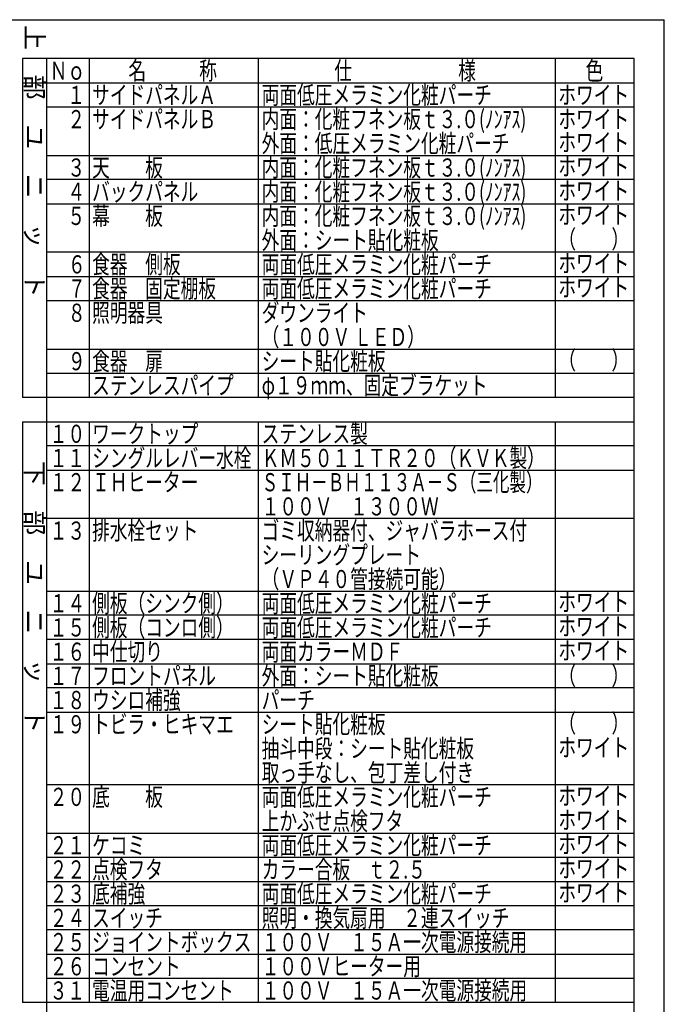
# Model space of a CAD drawing. Units: millimetres. Extents: x 210 to 6060, y -676 to 4222.
# Drawn here: x 4463 to 6060, y 1782 to 4222 of the extents above; entities that cross this region are included whole.
import ezdxf

# ---------------------------------------------------------------- set-up
doc = ezdxf.new("R2010")
doc.units = ezdxf.units.MM
doc.header["$LTSCALE"] = 3.75
doc.layers.add('1', color=7, linetype='Continuous', lineweight=9)
doc.layers.add('7', color=4, linetype='Continuous', lineweight=9)
doc.styles.get("Standard").update_dxf_attribs({"font": 'txt', "bigfont": 'bigfont'})
doc.styles.add('T_STANDARD', font='txt', dxfattribs={"height": 10, "bigfont": 'bigfont'})

msp = doc.modelspace()

# ---------------------------------------------------------------- linework, layer by layer
at = {"layer": '1', "color": 7, "linetype": 'Continuous', "lineweight": 30}
for p, q in [((210, 4222.5), (6060, 4222.5)), ((6060, 67.5), (6060, 4222.5)), ((5985, 4126), (4470, 4126)), ((4470, 4126), (4470, 3286)), ((4530, 1246), (4530, 4126)), ((4635, 4126), (4635, 3286)), ((5055, 3286), (5055, 4126)), ((5790, 4126), (5790, 3286)), ((5985, 1246), (5985, 4126)), ((4470, 4066), (5985, 4066)), ((5985, 4006), (4530, 4006)), ((4530, 3886), (5985, 3886)), ((5985, 3826), (4530, 3826)), ((4530, 3766), (5985, 3766)), ((5985, 3646), (4530, 3646)), ((4530, 3586), (5985, 3586)), ((5985, 3526), (4530, 3526)), ((4530, 3406), (5985, 3406)), ((4530, 3346), (5985, 3346)), ((5985, 3286), (4470, 3286)), ((4470, 3226), (5985, 3226)), ((4470, 3226), (4470, 1786)), ((4635, 3226), (4635, 1786)), ((5055, 1786), (5055, 3226)), ((5790, 3226), (5790, 1786)), ((5985, 3166), (4530, 3166)), ((4530, 3106), (5985, 3106)), ((5985, 2986), (4530, 2986)), ((4530, 2806), (5985, 2806)), ((5985, 2746), (4530, 2746)), ((5985, 2686), (4530, 2686)), ((4530, 2626), (5985, 2626)), ((5985, 2566), (4530, 2566)), ((4530, 2506), (5985, 2506)), ((5985, 2326), (4530, 2326)), ((4530, 2206), (5985, 2206)), ((5985, 2146), (4530, 2146)), ((4530, 2086), (5985, 2086)), ((5985, 2026), (4530, 2026)), ((5985, 1966), (4530, 1966)), ((4530, 1906), (5985, 1906)), ((5985, 1846), (4530, 1846)), ((5985, 1786), (4470, 1786))]:
    msp.add_line(p, q, dxfattribs=at)

# ---------------------------------------------------------------- texts
at = {"layer": '1', "color": 7, "linetype": 'Continuous', "lineweight": 9, "char_height": 45, "attachment_point": 9, "rotation": 270, "style": 'T_STANDARD'}
for s, insert, width in [('{\\f@ＭＳ ゴシック;上\u3000部\u3000ユ\u3000ニ\u3000ッ\u3000ト}', (4477.5, 3533.5), 897.55648), ('{\\f@ＭＳ ゴシック;下\u3000部\u3000ユ\u3000ニ\u3000ッ\u3000ト}', (4477.5, 2453.5), 892.67129)]:
    msp.add_mtext(s, dxfattribs=dict(at, insert=insert, width=width))
at = {"layer": '1', "color": 7, "linetype": 'Continuous', "lineweight": 9, "char_height": 45, "attachment_point": 7}
for s, insert, width in [('{\\fＭＳ ゴシック;\\W0.714286;名\u3000\u3000\u3000称}', (4732.5, 4073.5), 289.56215), ('{\\fＭＳ ゴシック;\\W0.714286;仕\u3000\u3000\u3000\u3000\u3000\u3000様}', (5242.5, 4073.5), 469.48965), ('{\\fＭＳ ゴシック;\\W0.714286;色}', (5865, 4073.5), 52.59318), ('{\\fＭＳ ゴシック;\\W0.714286;Ｎｏ}', (4537.5, 4073.5), 91.79158), ('{\\fＭＳ ゴシック;\\W0.714286;\u3000１}', (4537.5, 4013.5), 95.29242), ('{\\fＭＳ ゴシック;\\W0.714286;サイドパネルＡ}', (4642.5, 4013.5), 402.72261), ('{\\fＭＳ ゴシック;\\W0.714286;両面低圧メラミン化粧パーチ}', (5062.5, 4013.5), 761.42612), ('{\\fＭＳ ゴシック;\\W0.714286;ホワイト}', (5797.5, 4013.5), 223.93661), ('{\\fＭＳ ゴシック;\\W0.714286;サイドパネルＢ}', (4642.5, 3953.5), 402.25959), ('{\\fＭＳ ゴシック;\\W0.714286;内面：化粧フネン板ｔ３.０(ﾉﾝｱｽ)}', (5062.5, 3953.5), 899.41064), ('{\\fＭＳ ゴシック;\\W0.714286;\u3000２}', (4537.5, 3953.5), 105.018), ('{\\fＭＳ ゴシック;\\W0.714286;ホワイト}', (5797.5, 3953.5), 223.93661), ('{\\fＭＳ ゴシック;\\W0.714286;外面：低圧メラミン化粧パーチ}', (5062.5, 3893.5), 821.92705), ('{\\fＭＳ ゴシック;\\W0.714286;ホワイト}', (5797.5, 3896), 223.93661), ('{\\fＭＳ ゴシック;\\W0.714286;天\u3000\u3000板}', (4642.5, 3833.5), 231.12948), ('{\\fＭＳ ゴシック;\\W0.714286;内面：化粧フネン板ｔ３.０(ﾉﾝｱｽ)}', (5062.5, 3833.5), 899.41064), ('{\\fＭＳ ゴシック;\\W0.714286;ホワイト}', (5797.5, 3836), 223.93661), ('{\\fＭＳ ゴシック;\\W0.714286;\u3000３}', (4537.5, 3833.5), 104.28744), ('{\\fＭＳ ゴシック;\\W0.714286;\u3000４}', (4537.5, 3773.5), 105.69576), ('{\\fＭＳ ゴシック;\\W0.714286;バックパネル}', (4642.5, 3773.5), 350.54179), ('{\\fＭＳ ゴシック;\\W0.714286;内面：化粧フネン板ｔ３.０(ﾉﾝｱｽ)}', (5062.5, 3773.5), 899.41064), ('{\\fＭＳ ゴシック;\\W0.714286;ホワイト}', (5797.5, 3776), 223.93661), ('{\\fＭＳ ゴシック;\\W0.714286;幕\u3000\u3000板}', (4642.5, 3713.5), 230.89904), ('{\\fＭＳ ゴシック;\\W0.714286;内面：化粧フネン板ｔ３.０(ﾉﾝｱｽ)}', (5062.5, 3713.5), 899.41064), ('{\\fＭＳ ゴシック;\\W0.714286;ホワイト}', (5797.5, 3716), 223.93661), ('{\\fＭＳ ゴシック;\\W0.714286;\u3000５}', (4537.5, 3713.5), 105.018), ('{\\fＭＳ ゴシック;\\W0.714286;外面：シート貼化粧板}', (5062.5, 3653.5), 587.27889), ('{\\fＭＳ ゴシック;\\W0.714286;（\u3000\u3000）}', (5797.5, 3656), 156.52247), ('{\\fＭＳ ゴシック;\\W0.714286;６}', (4582.5, 3593.5), 31.50968), ('{\\fＭＳ ゴシック;\\W0.714286;食器\u3000側板}', (4642.5, 3593.5), 290.48891), ('{\\fＭＳ ゴシック;\\W0.714286;両面低圧メラミン化粧パーチ}', (5062.5, 3593.5), 761.42612), ('{\\fＭＳ ゴシック;\\W0.714286;ホワイト}', (5797.5, 3596), 223.93661), ('{\\fＭＳ ゴシック;\\W0.714286;７}', (4582.5, 3533.5), 29.40504), ('{\\fＭＳ ゴシック;\\W0.714286;食器\u3000固定棚板}', (4642.5, 3533.5), 409.2049), ('{\\fＭＳ ゴシック;\\W0.714286;両面低圧メラミン化粧パーチ}', (5062.5, 3533.5), 761.42612), ('{\\fＭＳ ゴシック;\\W0.714286;ホワイト}', (5797.5, 3536), 223.93661), ('{\\fＭＳ ゴシック;\\W0.714286;８}', (4582.5, 3473.5), 31.04594), ('{\\fＭＳ ゴシック;\\W0.714286;照明器具}', (4642.5, 3473.5), 230.66718), ('{\\fＭＳ ゴシック;\\W0.714286;ダウンライト}', (5062.5, 3473.5), 340.33607), ('{\\fＭＳ ゴシック;\\W0.714286;（１００Ｖ ＬＥＤ）}', (5062.5, 3413.5), 482.99146), ('{\\fＭＳ ゴシック;\\W0.714286;９}', (4582.5, 3353.5), 31.27781), ('{\\fＭＳ ゴシック;\\W0.714286;食器\u3000扉}', (4642.5, 3353.5), 231.13091), ('{\\fＭＳ ゴシック;\\W0.714286;シート貼化粧板}', (5062.5, 3353.5), 404.1081), ('{\\fＭＳ ゴシック;\\W0.714286;（\u3000\u3000）}', (5797.5, 3356), 156.52247), ('{\\fＭＳ ゴシック;\\W0.714286;ステンレスパイプ}', (4642.5, 3293.5), 468.81688), ('{\\fＭＳ ゴシック;\\W0.714286;φ１９ｍｍ、固定ブラケット}', (5062.5, 3293.5), 750.97641), ('{\\fＭＳ ゴシック;\\W0.714286;ワークトップ}', (4642.5, 3173.5), 345.44357), ('{\\fＭＳ ゴシック;\\W0.714286;ステンレス製}', (5062.5, 3173.5), 348.01551), ('{\\fＭＳ ゴシック;\\W0.714286;１０}', (4537.5, 3173.5), 86.93307), ('{\\fＭＳ ゴシック;\\W0.714286;１１}', (4537.5, 3113.5), 76.29786), ('{\\fＭＳ ゴシック;\\W0.714286;シングルレバー水栓}', (4642.5, 3113.5), 523.28712), ('{\\fＭＳ ゴシック;\\W0.714286;ＫＭ５０１１ＴＲ２０（ＫＶＫ製）}', (5062.5, 3113.5), 896.16878), ('{\\fＭＳ ゴシック;\\W0.714286;ＩＨヒーター}', (4642.5, 3053.5), 328.29538), ('{\\fＭＳ ゴシック;\\W0.666667;ＳＩＨ－ＢＨ１１３Ａ－Ｓ（三化製）}', (5062.5, 3053.5), 893.52972), ('{\\fＭＳ ゴシック;\\W0.714286;１２}', (4537.5, 3053.5), 86.02344), ('{\\fＭＳ ゴシック;\\W0.714286;１００Ｖ\u3000１３００Ｗ}', (5062.5, 2993.5), 573.39825), ('{\\fＭＳ ゴシック;\\W0.714286;１３}', (4537.5, 2933.5), 85.29288), ('{\\fＭＳ ゴシック;\\W0.714286;排水栓セット}', (4642.5, 2933.5), 344.27424), ('{\\fＭＳ ゴシック;\\W0.714286;ゴミ収納器付、ジャバラホース付}', (5062.5, 2933.5), 877.58159), ('{\\fＭＳ ゴシック;\\W0.714286;シーリングプレート}', (5062.5, 2873.5), 517.48331), ('{\\fＭＳ ゴシック;\\W0.714286;（ＶＰ４０管接続可能）}', (5062.5, 2813.5), 572.02845), ('{\\fＭＳ ゴシック;\\W0.714286;１４}', (4537.5, 2753.5), 86.7012), ('{\\fＭＳ ゴシック;\\W0.714286;側板（シンク側）}', (4642.5, 2753.5), 432.18686), ('{\\fＭＳ ゴシック;\\W0.714286;両面低圧メラミン化粧パーチ}', (5062.5, 2753.5), 761.42612), ('{\\fＭＳ ゴシック;\\W0.714286;ホワイト}', (5797.5, 2756), 223.93661), ('{\\fＭＳ ゴシック;\\W0.714286;１５}', (4537.5, 2693.5), 86.02344), ('{\\fＭＳ ゴシック;\\W0.714286;側板（コンロ側）}', (4642.5, 2693.5), 432.18686), ('{\\fＭＳ ゴシック;\\W0.714286;両面低圧メラミン化粧パーチ}', (5062.5, 2693.5), 761.42612), ('{\\fＭＳ ゴシック;\\W0.714286;ホワイト}', (5797.5, 2696), 223.93661), ('{\\fＭＳ ゴシック;\\W0.714286;中仕切り}', (4642.5, 2633.5), 215.95502), ('{\\fＭＳ ゴシック;\\W0.714286;１６}', (4537.5, 2633.5), 86.00631), ('{\\fＭＳ ゴシック;\\W0.714286;両面カラーＭＤＦ}', (5062.5, 2633.5), 459.52222), ('{\\fＭＳ ゴシック;\\W0.714286;ホワイト}', (5797.5, 2636), 223.93661), ('{\\fＭＳ ゴシック;\\W0.714286;１７}', (4537.5, 2573.5), 83.92308), ('{\\fＭＳ ゴシック;\\W0.714286;フロントパネル}', (4642.5, 2573.5), 402.95804), ('{\\fＭＳ ゴシック;\\W0.714286;外面：シート貼化粧板}', (5062.5, 2573.5), 587.27889), ('{\\fＭＳ ゴシック;\\W0.714286;（\u3000\u3000）}', (5797.5, 2573.5), 156.52247), ('{\\fＭＳ ゴシック;\\W0.714286;ウシロ補強}', (4642.5, 2513.5), 285.83658), ('{\\fＭＳ ゴシック;\\W0.714286;パーチ}', (5062.5, 2513.5), 168.98908), ('{\\fＭＳ ゴシック;\\W0.714286;１８}', (4537.5, 2513.5), 85.54258), ('{\\fＭＳ ゴシック;\\W0.714286;１９}', (4537.5, 2453.5), 85.54258), ('{\\fＭＳ ゴシック;\\W0.714286;トビラ・ヒキマエ}', (4642.5, 2453.5), 445.86988), ('{\\fＭＳ ゴシック;\\W0.714286;シート貼化粧板}', (5062.5, 2453.5), 404.1081), ('{\\fＭＳ ゴシック;\\W0.714286;（\u3000\u3000）}', (5797.5, 2456), 156.52247), ('{\\fＭＳ ゴシック;\\W0.714286;抽斗中段：シート貼化粧板}', (5062.5, 2393.5), 706.22675), ('{\\fＭＳ ゴシック;\\W0.714286;ホワイト}', (5797.5, 2396), 223.93661), ('{\\fＭＳ ゴシック;\\W0.714286;取っ手なし、包丁差し付き}', (5062.5, 2333.5), 702.29143), ('{\\fＭＳ ゴシック;\\W0.714286;２０}', (4537.5, 2273.5), 91.31643), ('{\\fＭＳ ゴシック;\\W0.714286;底\u3000\u3000板}', (4642.5, 2273.5), 231.13091), ('{\\fＭＳ ゴシック;\\W0.714286;両面低圧メラミン化粧パーチ}', (5062.5, 2273.5), 761.42612), ('{\\fＭＳ ゴシック;\\W0.714286;ホワイト}', (5797.5, 2276), 223.93661), ('{\\fＭＳ ゴシック;\\W0.714286;上かぶせ点検フタ}', (5062.5, 2213.5), 458.60902), ('{\\fＭＳ ゴシック;\\W0.714286;ホワイト}', (5797.5, 2216), 223.93661), ('{\\fＭＳ ゴシック;\\W0.714286;２１}', (4537.5, 2153.5), 80.68122), ('{\\fＭＳ ゴシック;\\W0.714286;ケコミ}', (4642.5, 2153.5), 160.40357), ('{\\fＭＳ ゴシック;\\W0.714286;両面低圧メラミン化粧パーチ}', (5062.5, 2153.5), 761.42612), ('{\\fＭＳ ゴシック;\\W0.714286;ホワイト}', (5797.5, 2156), 223.93661), ('{\\fＭＳ ゴシック;\\W0.714286;２２}', (4537.5, 2093.5), 90.4068), ('{\\fＭＳ ゴシック;\\W0.714286;点検フタ}', (4642.5, 2093.5), 220.23815), ('{\\fＭＳ ゴシック;\\W0.714286;カラー合板\u3000ｔ２.５}', (5062.5, 2093.5), 542.80606), ('{\\fＭＳ ゴシック;\\W0.714286;ホワイト}', (5797.5, 2096), 223.93661), ('{\\fＭＳ ゴシック;\\W0.714286;２３}', (4537.5, 2033.5), 89.67624), ('{\\fＭＳ ゴシック;\\W0.714286;ホワイト}', (5797.5, 2036), 223.93661), ('{\\fＭＳ ゴシック;\\W0.714286;ホワイト}', (5797.5, 2036), 223.93661), ('{\\fＭＳ ゴシック;\\W0.714286;２４}', (4537.5, 1973.5), 91.08456), ('{\\fＭＳ ゴシック;\\W0.714286;スイッチ}', (4642.5, 1973.5), 226.74755), ('{\\fＭＳ ゴシック;\\W0.714286;照明・換気扇用\u3000２連スイッチ}', (5062.5, 1973.5), 821.69518), ('{\\fＭＳ ゴシック;\\W0.714286;２５}', (4537.5, 1913.5), 90.4068), ('{\\fＭＳ ゴシック;\\W0.714286;ジョイントボックス}', (4642.5, 1913.5), 519.81197), ('{\\fＭＳ ゴシック;\\W0.714286;１００Ｖ\u3000１５Ａ一次電源接続用}', (5062.5, 1913.5), 864.61059), ('{\\fＭＳ ゴシック;\\W0.714286;２６}', (4537.5, 1853.5), 90.38967), ('{\\fＭＳ ゴシック;\\W0.714286;コンセント}', (4642.5, 1853.5), 278.89127), ('{\\fＭＳ ゴシック;\\W0.714286;１００Ｖヒーター用}', (5062.5, 1853.5), 508.4626), ('{\\fＭＳ ゴシック;\\W0.714286;３１}', (4537.5, 1793.5), 81.41178), ('{\\fＭＳ ゴシック;\\W0.714286;電温用コンセント}', (4642.5, 1793.5), 461.60046), ('{\\fＭＳ ゴシック;\\W0.714286;１００Ｖ\u3000１５Ａ一次電源接続用}', (5062.5, 1793.5), 864.61059)]:
    msp.add_mtext(s, dxfattribs=dict(at, insert=insert, width=width))
for insert in [(4582.5, 3293.5), (5797.5, 2336)]:
    msp.add_mtext('{\\fＭＳ ゴシック;\\W0.714286;\u3000}', dxfattribs=dict(at, insert=insert))
at = {"layer": '7', "color": 4, "linetype": 'Continuous', "lineweight": 9, "char_height": 45, "attachment_point": 7}
for s, insert, width in [('{\\fＭＳ ゴシック;\\W0.714286;底補強}', (4642.5, 2033.5), 172.23593), ('{\\fＭＳ ゴシック;\\W0.714286;両面低圧メラミン化粧パーチ}', (5062.5, 2033.5), 761.42612)]:
    msp.add_mtext(s, dxfattribs=dict(at, insert=insert, width=width))

doc.saveas('drawing.dxf')
